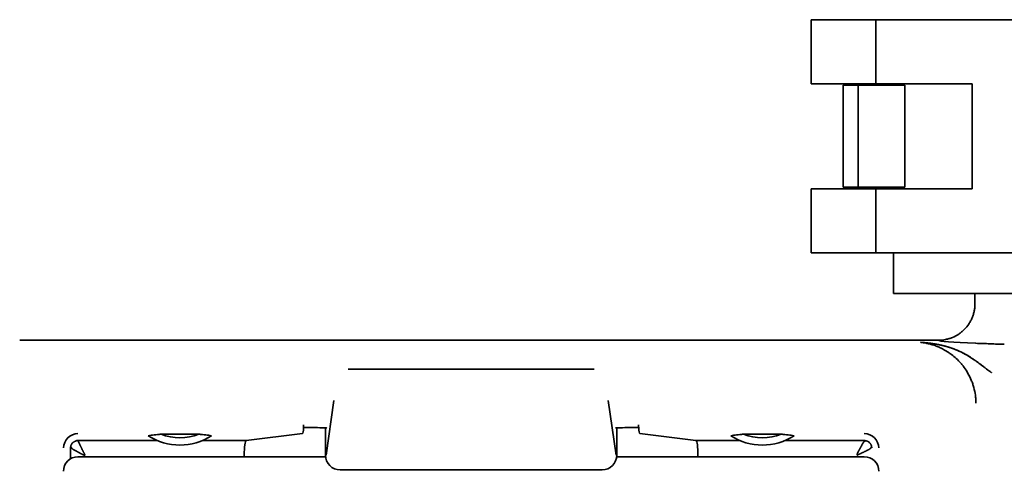
# Model space of a CAD drawing. Units: inches. Extents: x 885 to 6823, y 710 to 5493.
# Drawn here: x 6656 to 6690, y 2284 to 2300 of the extents above; entities that cross this region are included whole.
import ezdxf

# ---------------------------------------------------------------- set-up
doc = ezdxf.new("R2010")
doc.units = ezdxf.units.IN
doc.layers.add('1', color=7, linetype='Continuous', true_color=0xffffff)

msp = doc.modelspace()

# ---------------------------------------------------------------- linework, layer by layer
at = {"layer": '1', "color": 7, "linetype": 'Continuous', "lineweight": 35}
for p, q in [((6683.629, 2299.856), (6685.609, 2299.856)), ((6683.629, 2299.856), (6683.629, 2297.656)), ((6685.609, 2299.856), (6685.858, 2299.856)), ((6685.858, 2299.856), (6699.058, 2299.856)), ((6685.858, 2299.856), (6685.858, 2297.656)), ((6685.609, 2297.656), (6683.629, 2297.656)), ((6684.728, 2297.606), (6685.248, 2297.606)), ((6684.728, 2297.606), (6684.728, 2294.106)), ((6685.248, 2297.606), (6685.248, 2294.106)), ((6685.248, 2297.606), (6686.648, 2297.606)), ((6685.858, 2297.656), (6685.609, 2297.656)), ((6685.858, 2297.656), (6689.158, 2297.656)), ((6686.458, 2297.658), (6686.458, 2297.606)), ((6686.648, 2297.606), (6686.849, 2297.606)), ((6686.849, 2294.106), (6686.849, 2297.606)), ((6689.158, 2297.656), (6689.158, 2294.056)), ((6683.629, 2294.056), (6685.609, 2294.056)), ((6683.629, 2294.056), (6683.629, 2291.856)), ((6685.248, 2294.106), (6684.728, 2294.106)), ((6686.648, 2294.106), (6685.248, 2294.106)), ((6685.609, 2294.056), (6685.858, 2294.056)), ((6689.158, 2294.056), (6685.858, 2294.056)), ((6685.858, 2294.056), (6685.858, 2291.856)), ((6686.458, 2294.107), (6686.458, 2294.058)), ((6686.849, 2294.106), (6686.648, 2294.106)), ((6685.609, 2291.856), (6683.629, 2291.856)), ((6685.858, 2291.856), (6685.609, 2291.856)), ((6699.058, 2291.856), (6685.858, 2291.856)), ((6686.458, 2291.857), (6686.458, 2290.456)), ((6686.458, 2290.456), (6692.458, 2290.456)), ((6689.258, 2290.456), (6689.258, 2290.106)), ((6656.457, 2288.856), (6688.008, 2288.856)), ((6667.738, 2287.856), (6667.995, 2287.856)), ((6667.995, 2287.856), (6675.921, 2287.856)), ((6675.921, 2287.856), (6676.179, 2287.856)), ((6666.975, 2284.906), (6667.248, 2286.78)), ((6676.668, 2286.78), (6676.942, 2284.906)), ((6666.207, 2285.856), (6666.205, 2285.855)), ((6666.207, 2285.95), (6666.207, 2285.856)), ((6666.207, 2285.856), (6666.5, 2285.856)), ((6666.958, 2285.845), (6666.958, 2284.906)), ((6676.958, 2284.906), (6676.958, 2285.845)), ((6677.416, 2285.856), (6677.71, 2285.856)), ((6677.71, 2285.856), (6677.71, 2285.95)), ((6677.712, 2285.855), (6677.71, 2285.856)), ((6661.312, 2285.629), (6662.605, 2285.629)), ((6664.238, 2285.411), (6666.166, 2285.65)), ((6677.751, 2285.65), (6679.678, 2285.411)), ((6681.312, 2285.629), (6682.605, 2285.629)), ((6658.458, 2285.411), (6661.185, 2285.411)), ((6662.731, 2285.411), (6664.238, 2285.411)), ((6679.678, 2285.411), (6681.185, 2285.411)), ((6658.203, 2284.785), (6658.203, 2285.156)), ((6658.458, 2284.856), (6666.961, 2284.856)), ((6664.169, 2284.855), (6664.169, 2284.911)), ((6676.955, 2284.856), (6685.458, 2284.856)), ((6679.747, 2284.911), (6679.747, 2284.855)), ((6667.473, 2284.406), (6667.46, 2284.406)), ((6667.753, 2284.406), (6667.473, 2284.406)), ((6676.163, 2284.406), (6667.753, 2284.406)), ((6676.443, 2284.406), (6676.163, 2284.406)), ((6676.456, 2284.406), (6676.443, 2284.406))]:
    msp.add_line(p, q, dxfattribs=at)
for centre, radius, start, end in [((6658.458, 2285.156), 0.495, 90, 180), ((6661.958, 2287.256), 2, 237.0634, 302.9366), ((6661.958, 2287.256), 1.75, 248.3173, 291.6827), ((6681.958, 2287.256), 2, 237.0635, 302.9365), ((6681.958, 2287.256), 1.75, 248.3179, 291.6822), ((6685.458, 2285.156), 0.495, 0, 90), ((6658.458, 2284.356), 0.5, 90, 180), ((6685.458, 2284.356), 0.5, 0, 90)]:
    msp.add_arc(centre, radius, start, end, dxfattribs=at)
for centre, major_axis, ratio, start_param, end_param in [((6692.458, 2288.857), (-4.45, 0), 0.034921, 0.009805, 0.776188), ((6666.165, 2285.95), (0, 0.3), 0.140541, 3.159046, 4.390211), ((6666.165, 2285.95), (0, 0.3), 0.140541, 4.390211, 4.712389), ((6666.5, 2285.838), (-0.5, 0), 0.034921, 3.228859, 4.712389), ((6677.416, 2285.838), (-0.5, 0), 0.034921, 4.712389, 6.195919), ((6677.752, 2285.95), (0, 0.3), 0.140541, 1.570796, 1.892975), ((6677.752, 2285.95), (0, 0.3), 0.140541, 1.892975, 3.124139), ((6664.239, 2284.911), (0, 0.5), 0.140541, 0.017453, 1.570796), ((6679.677, 2284.911), (0, 0.5), 0.140541, 4.712389, 6.265732), ((6667.46, 2284.906), (0.502, 0), 0.996195, 3.141593, 4.712389), ((6676.456, 2284.906), (0.502, 0), 0.996195, 4.712389, 6.283185)]:
    msp.add_ellipse(centre, major_axis=major_axis, ratio=ratio, start_param=start_param, end_param=end_param, dxfattribs=at)
for points, knots in [([(6689.258, 2290.106), (6689.258, 2290.096), (6689.258, 2290.086), (6689.258, 2290.065), (6689.257, 2290.034), (6689.254, 2290.004), (6689.248, 2289.942), (6689.242, 2289.902), (6689.23, 2289.841), (6689.226, 2289.821), (6689.215, 2289.781), (6689.21, 2289.761), (6689.192, 2289.703), (6689.165, 2289.626), (6689.121, 2289.534), (6689.091, 2289.48), (6689.07, 2289.445), (6689.059, 2289.428), (6689.001, 2289.342), (6688.95, 2289.279), (6688.863, 2289.193), (6688.833, 2289.165), (6688.785, 2289.126), (6688.769, 2289.113), (6688.736, 2289.089), (6688.719, 2289.077), (6688.634, 2289.021), (6688.563, 2288.982), (6688.468, 2288.943), (6688.449, 2288.936), (6688.41, 2288.922), (6688.39, 2288.915), (6688.332, 2288.897), (6688.292, 2288.887), (6688.172, 2288.864), (6688.091, 2288.856), (6688.008, 2288.856)], [0, 0, 0, 0, 0.015625, 0.015625, 0.03125, 0.0625, 0.0625, 0.125, 0.125, 0.15625, 0.15625, 0.1875, 0.1875, 0.25, 0.3125, 0.34375, 0.34375, 0.375, 0.375, 0.5, 0.5, 0.5625, 0.5625, 0.59375, 0.59375, 0.625, 0.625, 0.75, 0.75, 0.78125, 0.78125, 0.8125, 0.8125, 0.875, 0.875, 1, 1, 1, 1]), ([(6689.291, 2286.689), (6689.291, 2286.736), (6689.289, 2286.782), (6689.285, 2286.851), (6689.283, 2286.874), (6689.278, 2286.92), (6689.275, 2286.943), (6689.26, 2287.056), (6689.242, 2287.144), (6689.207, 2287.274), (6689.194, 2287.316), (6689.173, 2287.379), (6689.165, 2287.4), (6689.149, 2287.442), (6689.141, 2287.463), (6689.099, 2287.565), (6689.061, 2287.642), (6688.978, 2287.789), (6688.933, 2287.858), (6688.861, 2287.956), (6688.837, 2287.988), (6688.786, 2288.049), (6688.76, 2288.078), (6688.683, 2288.163), (6688.63, 2288.214), (6688.523, 2288.308), (6688.47, 2288.351), (6688.389, 2288.409), (6688.362, 2288.428), (6688.309, 2288.463), (6688.256, 2288.496), (6688.203, 2288.525), (6688.152, 2288.553), (6688.127, 2288.566), (6688.051, 2288.603), (6688.003, 2288.624), (6687.909, 2288.661), (6687.864, 2288.677), (6687.778, 2288.705), (6687.736, 2288.717), (6687.676, 2288.732), (6687.656, 2288.736), (6687.618, 2288.745), (6687.599, 2288.749), (6687.508, 2288.767), (6687.443, 2288.776), (6687.386, 2288.782)], [0, 0, 0, 0, 0.03125, 0.03125, 0.046875, 0.046875, 0.0625, 0.0625, 0.125, 0.125, 0.15625, 0.15625, 0.171875, 0.171875, 0.1875, 0.1875, 0.25, 0.25, 0.3125, 0.3125, 0.34375, 0.34375, 0.375, 0.375, 0.4375, 0.4375, 0.5, 0.5, 0.53125, 0.53125, 0.5625, 0.59375, 0.59375, 0.625, 0.625, 0.6875, 0.6875, 0.75, 0.75, 0.8125, 0.8125, 0.84375, 0.84375, 0.875, 0.875, 1, 1, 1, 1]), ([(6689.83, 2287.736), (6689.822, 2287.743), (6689.804, 2287.756), (6689.776, 2287.776), (6689.748, 2287.798), (6689.719, 2287.819), (6689.689, 2287.842), (6689.659, 2287.865), (6689.628, 2287.889), (6689.596, 2287.914), (6689.563, 2287.939), (6689.529, 2287.964), (6689.494, 2287.99), (6689.459, 2288.017), (6689.423, 2288.043), (6689.386, 2288.071), (6689.348, 2288.098), (6689.315, 2288.122), (6689.285, 2288.144), (6689.258, 2288.163), (6689.228, 2288.184), (6689.195, 2288.207), (6689.16, 2288.231), (6689.121, 2288.257), (6689.08, 2288.283), (6689.035, 2288.311), (6688.988, 2288.339), (6688.938, 2288.367), (6688.884, 2288.396), (6688.828, 2288.426), (6688.769, 2288.455), (6688.706, 2288.484), (6688.641, 2288.513), (6688.594, 2288.532), (6688.567, 2288.543), (6688.56, 2288.546), (6688.552, 2288.549), (6688.544, 2288.552), (6688.537, 2288.555), (6688.528, 2288.558), (6688.52, 2288.561), (6688.512, 2288.564), (6688.503, 2288.567), (6688.494, 2288.57), (6688.485, 2288.574), (6688.476, 2288.577), (6688.466, 2288.58), (6688.457, 2288.584), (6688.447, 2288.587), (6688.437, 2288.59), (6688.426, 2288.594), (6688.416, 2288.597), (6688.405, 2288.601), (6688.394, 2288.604), (6688.383, 2288.608), (6688.372, 2288.611), (6688.361, 2288.615), (6688.349, 2288.618), (6688.337, 2288.622), (6688.325, 2288.626), (6688.313, 2288.629), (6688.301, 2288.633), (6688.289, 2288.636), (6688.276, 2288.64), (6688.263, 2288.643), (6688.25, 2288.647), (6688.237, 2288.65), (6688.224, 2288.654), (6688.21, 2288.657), (6688.196, 2288.661), (6688.183, 2288.664), (6688.169, 2288.668), (6688.155, 2288.671), (6688.14, 2288.675), (6688.126, 2288.678), (6688.111, 2288.681), (6688.096, 2288.685), (6688.082, 2288.688), (6688.066, 2288.691), (6688.051, 2288.694), (6688.036, 2288.698), (6688.02, 2288.701), (6688.005, 2288.704), (6687.989, 2288.707), (6687.973, 2288.71), (6687.957, 2288.713), (6687.941, 2288.716), (6687.925, 2288.719), (6687.908, 2288.722), (6687.892, 2288.725), (6687.875, 2288.728), (6687.858, 2288.73), (6687.842, 2288.733), (6687.825, 2288.736), (6687.808, 2288.738), (6687.791, 2288.741), (6687.773, 2288.743), (6687.756, 2288.746), (6687.739, 2288.748), (6687.721, 2288.75), (6687.704, 2288.752), (6687.686, 2288.755), (6687.668, 2288.757), (6687.651, 2288.759), (6687.633, 2288.761), (6687.615, 2288.763), (6687.598, 2288.765), (6687.58, 2288.766), (6687.562, 2288.768), (6687.545, 2288.77), (6687.527, 2288.771), (6687.509, 2288.773), (6687.491, 2288.774), (6687.474, 2288.776), (6687.456, 2288.777), (6687.438, 2288.778), (6687.421, 2288.78), (6687.403, 2288.781), (6687.392, 2288.782), (6687.386, 2288.782)], [0, 0, 0, 0, 0.010322, 0.020917, 0.031783, 0.042918, 0.054322, 0.065992, 0.07793, 0.090135, 0.10261, 0.115357, 0.128381, 0.141688, 0.155285, 0.169182, 0.183389, 0.197921, 0.206997, 0.217185, 0.22844, 0.240748, 0.254097, 0.268481, 0.283899, 0.300353, 0.317855, 0.336423, 0.356083, 0.376874, 0.398842, 0.422037, 0.446392, 0.471925, 0.474589, 0.47733, 0.48015, 0.483047, 0.486022, 0.489076, 0.492208, 0.495419, 0.49871, 0.502079, 0.505528, 0.509058, 0.512668, 0.516358, 0.520129, 0.523977, 0.527903, 0.531906, 0.535987, 0.540146, 0.544384, 0.548699, 0.553094, 0.557567, 0.56212, 0.566752, 0.571465, 0.576258, 0.581131, 0.586086, 0.591123, 0.596241, 0.601442, 0.606726, 0.612094, 0.617545, 0.623081, 0.628703, 0.63441, 0.640203, 0.646083, 0.652051, 0.658108, 0.664253, 0.670488, 0.676814, 0.68323, 0.689739, 0.69634, 0.703035, 0.709824, 0.716709, 0.723689, 0.730767, 0.737942, 0.745217, 0.752591, 0.760066, 0.767642, 0.775321, 0.783104, 0.790992, 0.798986, 0.807087, 0.815295, 0.823613, 0.832032, 0.840543, 0.849148, 0.857845, 0.866637, 0.875524, 0.884506, 0.893584, 0.902759, 0.912032, 0.921403, 0.930873, 0.940443, 0.950113, 0.959885, 0.969758, 0.979735, 0.989815, 1, 1, 1, 1]), ([(6690.266, 2288.716), (6690.256, 2288.716), (6690.246, 2288.716), (6690.227, 2288.717), (6690.197, 2288.717), (6690.167, 2288.718), (6690.107, 2288.72), (6690.066, 2288.721), (6689.944, 2288.725), (6689.861, 2288.728), (6689.696, 2288.735), (6689.612, 2288.738), (6689.488, 2288.743), (6689.447, 2288.744), (6689.365, 2288.746), (6689.324, 2288.747), (6689.283, 2288.748)], [0, 0, 0, 0, 0.03125, 0.03125, 0.0625, 0.125, 0.125, 0.25, 0.25, 0.5, 0.5, 0.75, 0.75, 0.875, 0.875, 1, 1, 1, 1]), ([(6688.574, 2288.54), (6688.612, 2288.525), (6688.686, 2288.494), (6688.794, 2288.443), (6688.893, 2288.392), (6688.984, 2288.341), (6689.066, 2288.291), (6689.139, 2288.245), (6689.204, 2288.201), (6689.259, 2288.162), (6689.301, 2288.132), (6689.33, 2288.111), (6689.351, 2288.096), (6689.371, 2288.082), (6689.391, 2288.067), (6689.411, 2288.052), (6689.431, 2288.038), (6689.45, 2288.023), (6689.47, 2288.009), (6689.489, 2287.994), (6689.508, 2287.98), (6689.527, 2287.965), (6689.545, 2287.951), (6689.564, 2287.937), (6689.582, 2287.924), (6689.6, 2287.91), (6689.618, 2287.896), (6689.635, 2287.883), (6689.653, 2287.87), (6689.67, 2287.857), (6689.687, 2287.844), (6689.704, 2287.831), (6689.72, 2287.818), (6689.737, 2287.806), (6689.753, 2287.794), (6689.769, 2287.782), (6689.785, 2287.77), (6689.8, 2287.759), (6689.815, 2287.747), (6689.825, 2287.74), (6689.83, 2287.736)], [0, 0, 0, 0, 0.091422, 0.175833, 0.253671, 0.32502, 0.389385, 0.447018, 0.498074, 0.542594, 0.580538, 0.596951, 0.613223, 0.629358, 0.645359, 0.661229, 0.676972, 0.692588, 0.70808, 0.723451, 0.738696, 0.753789, 0.768726, 0.78351, 0.798141, 0.812623, 0.826956, 0.841142, 0.855183, 0.869079, 0.882831, 0.89644, 0.909905, 0.923229, 0.936409, 0.949447, 0.962327, 0.975045, 0.987602, 1, 1, 1, 1]), ([(6660.871, 2285.577), (6660.903, 2285.581), (6660.935, 2285.586), (6661.002, 2285.594), (6661.037, 2285.599), (6661.108, 2285.608), (6661.146, 2285.612), (6661.225, 2285.621), (6661.267, 2285.625), (6661.312, 2285.629)], [0, 0, 0, 0, 0.25, 0.25, 0.5, 0.5, 0.75, 0.75, 1, 1, 1, 1]), ([(6662.605, 2285.629), (6662.65, 2285.625), (6662.692, 2285.621), (6662.771, 2285.612), (6662.808, 2285.608), (6662.88, 2285.599), (6662.915, 2285.594), (6662.982, 2285.586), (6663.014, 2285.581), (6663.046, 2285.577)], [0, 0, 0, 0, 0.25, 0.25, 0.5, 0.5, 0.75, 0.75, 1, 1, 1, 1]), ([(6680.871, 2285.577), (6680.903, 2285.581), (6680.935, 2285.586), (6681.002, 2285.594), (6681.037, 2285.599), (6681.108, 2285.608), (6681.146, 2285.612), (6681.225, 2285.621), (6681.267, 2285.625), (6681.312, 2285.629)], [0, 0, 0, 0, 0.25, 0.25, 0.5, 0.5, 0.75, 0.75, 1, 1, 1, 1]), ([(6682.605, 2285.629), (6682.65, 2285.625), (6682.692, 2285.621), (6682.771, 2285.612), (6682.808, 2285.608), (6682.88, 2285.599), (6682.915, 2285.594), (6682.982, 2285.586), (6683.014, 2285.581), (6683.046, 2285.577)], [0, 0, 0, 0, 0.25, 0.25, 0.5, 0.5, 0.75, 0.75, 1, 1, 1, 1]), ([(6658.203, 2285.156), (6658.203, 2285.172), (6658.205, 2285.189), (6658.21, 2285.214), (6658.212, 2285.222), (6658.217, 2285.238), (6658.223, 2285.255), (6658.231, 2285.27), (6658.239, 2285.285), (6658.244, 2285.293), (6658.258, 2285.314), (6658.27, 2285.327), (6658.288, 2285.345), (6658.295, 2285.351), (6658.309, 2285.362), (6658.323, 2285.372), (6658.338, 2285.38), (6658.353, 2285.388), (6658.361, 2285.391), (6658.385, 2285.4), (6658.401, 2285.404), (6658.426, 2285.409), (6658.434, 2285.41), (6658.45, 2285.411), (6658.458, 2285.411), (6658.465, 2285.411)], [0, 0, 0, 0, 0.125, 0.125, 0.1875, 0.1875, 0.25, 0.3125, 0.3125, 0.375, 0.375, 0.5, 0.5, 0.5625, 0.5625, 0.625, 0.6875, 0.6875, 0.75, 0.75, 0.875, 0.875, 0.9375, 0.9375, 1, 1, 1, 1]), ([(6658.703, 2284.911), (6658.702, 2284.911), (6658.701, 2284.911), (6658.699, 2284.91), (6658.698, 2284.909), (6658.695, 2284.909), (6658.693, 2284.909), (6658.691, 2284.909), (6658.688, 2284.909), (6658.686, 2284.909), (6658.683, 2284.91), (6658.679, 2284.91), (6658.676, 2284.911), (6658.673, 2284.912), (6658.669, 2284.913), (6658.665, 2284.914), (6658.661, 2284.915), (6658.657, 2284.916), (6658.652, 2284.918), (6658.648, 2284.92), (6658.643, 2284.921), (6658.638, 2284.923), (6658.633, 2284.925), (6658.627, 2284.928), (6658.622, 2284.93), (6658.616, 2284.933), (6658.61, 2284.935), (6658.604, 2284.938), (6658.598, 2284.941), (6658.592, 2284.944), (6658.585, 2284.948), (6658.579, 2284.951), (6658.572, 2284.955), (6658.565, 2284.958), (6658.558, 2284.962), (6658.551, 2284.966), (6658.543, 2284.97), (6658.536, 2284.974), (6658.529, 2284.978), (6658.522, 2284.982), (6658.516, 2284.986), (6658.509, 2284.989), (6658.503, 2284.993), (6658.496, 2284.996), (6658.49, 2285), (6658.484, 2285.003), (6658.478, 2285.006), (6658.473, 2285.01), (6658.467, 2285.013), (6658.462, 2285.016), (6658.456, 2285.019), (6658.451, 2285.022), (6658.446, 2285.025), (6658.441, 2285.027), (6658.436, 2285.03), (6658.432, 2285.033), (6658.427, 2285.035), (6658.423, 2285.038), (6658.419, 2285.04), (6658.415, 2285.042), (6658.411, 2285.045), (6658.407, 2285.047), (6658.403, 2285.049), (6658.399, 2285.051), (6658.396, 2285.053), (6658.392, 2285.055), (6658.389, 2285.056), (6658.386, 2285.058), (6658.383, 2285.06), (6658.38, 2285.061), (6658.377, 2285.063), (6658.374, 2285.064), (6658.371, 2285.066), (6658.369, 2285.067), (6658.366, 2285.068), (6658.364, 2285.069), (6658.359, 2285.071), (6658.353, 2285.074), (6658.344, 2285.078), (6658.336, 2285.082), (6658.328, 2285.087), (6658.32, 2285.091), (6658.312, 2285.095), (6658.305, 2285.1), (6658.298, 2285.105), (6658.291, 2285.109), (6658.284, 2285.114), (6658.277, 2285.119), (6658.271, 2285.124), (6658.265, 2285.129), (6658.259, 2285.134), (6658.254, 2285.139), (6658.249, 2285.145), (6658.244, 2285.15), (6658.239, 2285.156), (6658.234, 2285.161), (6658.231, 2285.167), (6658.227, 2285.172), (6658.224, 2285.176), (6658.221, 2285.179), (6658.219, 2285.182), (6658.217, 2285.184), (6658.215, 2285.185), (6658.213, 2285.186), (6658.211, 2285.186), (6658.21, 2285.185), (6658.209, 2285.184), (6658.208, 2285.182), (6658.207, 2285.179), (6658.206, 2285.176), (6658.206, 2285.172), (6658.205, 2285.167), (6658.205, 2285.162), (6658.204, 2285.158), (6658.204, 2285.156)], [0, 0, 0, 0, 0.002036, 0.004206, 0.00654, 0.00906, 0.011784, 0.014727, 0.017899, 0.021311, 0.02497, 0.028881, 0.033049, 0.037478, 0.042173, 0.047135, 0.052366, 0.05787, 0.063648, 0.0697, 0.076029, 0.082636, 0.089522, 0.096687, 0.104132, 0.111858, 0.119866, 0.128156, 0.136729, 0.145585, 0.154725, 0.164149, 0.173857, 0.18385, 0.194128, 0.204691, 0.215337, 0.225817, 0.23613, 0.246276, 0.256256, 0.266069, 0.275716, 0.285196, 0.294509, 0.303656, 0.312637, 0.321451, 0.330098, 0.33858, 0.346895, 0.355044, 0.363027, 0.370843, 0.378494, 0.385979, 0.393297, 0.40045, 0.407437, 0.414259, 0.420915, 0.427406, 0.433731, 0.439891, 0.445886, 0.451716, 0.457381, 0.462881, 0.468217, 0.473389, 0.478397, 0.483241, 0.487921, 0.492439, 0.496793, 0.500985, 0.505015, 0.52063, 0.536288, 0.551989, 0.567735, 0.583524, 0.599359, 0.61524, 0.631167, 0.647141, 0.663162, 0.679232, 0.695351, 0.711519, 0.727737, 0.744006, 0.760326, 0.776698, 0.793123, 0.8096, 0.82613, 0.840343, 0.853806, 0.866544, 0.87859, 0.889981, 0.90076, 0.910979, 0.920699, 0.92999, 0.938932, 0.947617, 0.956141, 0.96461, 0.973129, 0.981802, 0.990729, 1, 1, 1, 1]), ([(6658.458, 2285.411), (6658.458, 2285.41), (6658.459, 2285.41), (6658.459, 2285.409), (6658.459, 2285.408), (6658.46, 2285.407), (6658.461, 2285.405), (6658.461, 2285.403), (6658.462, 2285.402), (6658.463, 2285.4), (6658.464, 2285.397), (6658.465, 2285.395), (6658.466, 2285.392), (6658.467, 2285.389), (6658.469, 2285.386), (6658.47, 2285.383), (6658.472, 2285.38), (6658.473, 2285.376), (6658.475, 2285.372), (6658.477, 2285.368), (6658.479, 2285.364), (6658.481, 2285.36), (6658.483, 2285.355), (6658.485, 2285.35), (6658.488, 2285.345), (6658.49, 2285.34), (6658.493, 2285.334), (6658.495, 2285.329), (6658.498, 2285.323), (6658.501, 2285.317), (6658.503, 2285.311), (6658.506, 2285.305), (6658.509, 2285.298), (6658.513, 2285.291), (6658.516, 2285.284), (6658.519, 2285.277), (6658.523, 2285.27), (6658.526, 2285.263), (6658.53, 2285.255), (6658.534, 2285.246), (6658.539, 2285.234), (6658.546, 2285.221), (6658.553, 2285.207), (6658.56, 2285.193), (6658.567, 2285.178), (6658.574, 2285.162), (6658.582, 2285.146), (6658.591, 2285.129), (6658.599, 2285.112), (6658.608, 2285.094), (6658.617, 2285.076), (6658.627, 2285.057), (6658.637, 2285.037), (6658.647, 2285.017), (6658.658, 2284.997), (6658.668, 2284.976), (6658.68, 2284.955), (6658.691, 2284.933), (6658.699, 2284.918), (6658.703, 2284.911)], [0, 0, 0, 0, 0.035799, 0.047787, 0.059806, 0.071855, 0.083935, 0.096049, 0.108196, 0.120378, 0.132596, 0.144851, 0.157144, 0.169476, 0.181847, 0.19426, 0.206714, 0.219211, 0.231751, 0.244336, 0.256967, 0.269644, 0.282368, 0.295141, 0.307962, 0.320834, 0.333757, 0.346731, 0.359758, 0.372838, 0.385972, 0.399161, 0.412406, 0.425708, 0.439067, 0.452484, 0.46596, 0.479496, 0.493092, 0.506749, 0.52844, 0.550594, 0.573213, 0.596299, 0.619855, 0.643883, 0.668385, 0.693363, 0.718819, 0.744755, 0.771172, 0.798071, 0.825455, 0.853325, 0.881681, 0.910526, 0.93986, 0.969684, 1, 1, 1, 1]), ([(6685.214, 2284.911), (6685.214, 2284.912), (6685.213, 2284.913), (6685.213, 2284.914), (6685.212, 2284.916), (6685.212, 2284.918), (6685.212, 2284.921), (6685.212, 2284.923), (6685.212, 2284.926), (6685.212, 2284.928), (6685.212, 2284.931), (6685.213, 2284.934), (6685.214, 2284.938), (6685.214, 2284.941), (6685.215, 2284.945), (6685.216, 2284.949), (6685.218, 2284.953), (6685.219, 2284.957), (6685.221, 2284.962), (6685.222, 2284.966), (6685.224, 2284.971), (6685.226, 2284.976), (6685.228, 2284.981), (6685.23, 2284.986), (6685.233, 2284.992), (6685.235, 2284.998), (6685.238, 2285.003), (6685.241, 2285.009), (6685.244, 2285.016), (6685.247, 2285.022), (6685.25, 2285.028), (6685.254, 2285.035), (6685.257, 2285.042), (6685.261, 2285.049), (6685.265, 2285.056), (6685.269, 2285.063), (6685.273, 2285.07), (6685.277, 2285.078), (6685.281, 2285.085), (6685.285, 2285.091), (6685.288, 2285.098), (6685.292, 2285.105), (6685.296, 2285.111), (6685.299, 2285.117), (6685.302, 2285.124), (6685.306, 2285.13), (6685.309, 2285.135), (6685.312, 2285.141), (6685.315, 2285.147), (6685.319, 2285.152), (6685.322, 2285.157), (6685.324, 2285.163), (6685.327, 2285.168), (6685.33, 2285.173), (6685.333, 2285.177), (6685.335, 2285.182), (6685.338, 2285.186), (6685.34, 2285.191), (6685.343, 2285.195), (6685.345, 2285.199), (6685.347, 2285.203), (6685.349, 2285.207), (6685.352, 2285.211), (6685.354, 2285.215), (6685.356, 2285.218), (6685.357, 2285.222), (6685.359, 2285.225), (6685.361, 2285.228), (6685.363, 2285.231), (6685.364, 2285.234), (6685.366, 2285.237), (6685.367, 2285.24), (6685.368, 2285.243), (6685.37, 2285.245), (6685.371, 2285.248), (6685.372, 2285.25), (6685.374, 2285.255), (6685.377, 2285.261), (6685.381, 2285.27), (6685.385, 2285.278), (6685.389, 2285.286), (6685.394, 2285.294), (6685.398, 2285.302), (6685.403, 2285.309), (6685.407, 2285.316), (6685.412, 2285.323), (6685.417, 2285.33), (6685.422, 2285.337), (6685.427, 2285.343), (6685.432, 2285.349), (6685.437, 2285.355), (6685.442, 2285.36), (6685.447, 2285.365), (6685.453, 2285.37), (6685.458, 2285.375), (6685.464, 2285.379), (6685.469, 2285.383), (6685.474, 2285.387), (6685.478, 2285.39), (6685.482, 2285.393), (6685.485, 2285.395), (6685.487, 2285.397), (6685.488, 2285.399), (6685.489, 2285.401), (6685.489, 2285.402), (6685.488, 2285.404), (6685.487, 2285.405), (6685.485, 2285.406), (6685.482, 2285.407), (6685.479, 2285.408), (6685.475, 2285.408), (6685.47, 2285.409), (6685.464, 2285.409), (6685.46, 2285.409), (6685.458, 2285.41)], [0, 0, 0, 0, 0.002036, 0.004206, 0.00654, 0.00906, 0.011784, 0.014727, 0.017899, 0.021311, 0.02497, 0.028881, 0.033049, 0.037478, 0.042173, 0.047135, 0.052366, 0.05787, 0.063648, 0.0697, 0.076029, 0.082636, 0.089522, 0.096686, 0.104132, 0.111858, 0.119866, 0.128156, 0.136729, 0.145585, 0.154725, 0.164149, 0.173857, 0.18385, 0.194128, 0.204691, 0.215337, 0.225816, 0.23613, 0.246276, 0.256256, 0.266069, 0.275716, 0.285196, 0.294509, 0.303656, 0.312637, 0.321451, 0.330098, 0.33858, 0.346895, 0.355044, 0.363027, 0.370843, 0.378494, 0.385979, 0.393297, 0.40045, 0.407437, 0.414259, 0.420915, 0.427405, 0.433731, 0.439891, 0.445886, 0.451715, 0.457381, 0.462881, 0.468217, 0.473389, 0.478397, 0.483241, 0.487921, 0.492439, 0.496793, 0.500985, 0.505015, 0.52063, 0.536288, 0.551989, 0.567734, 0.583524, 0.599359, 0.615239, 0.631166, 0.64714, 0.663162, 0.679232, 0.695351, 0.711519, 0.727737, 0.744006, 0.760326, 0.776698, 0.793122, 0.8096, 0.82613, 0.840343, 0.853806, 0.866544, 0.87859, 0.889981, 0.90076, 0.910979, 0.920699, 0.92999, 0.938932, 0.947617, 0.956141, 0.96461, 0.973129, 0.981802, 0.990729, 1, 1, 1, 1]), ([(6685.713, 2285.156), (6685.713, 2285.157), (6685.713, 2285.159), (6685.713, 2285.162), (6685.713, 2285.165), (6685.713, 2285.168), (6685.712, 2285.17), (6685.712, 2285.172), (6685.712, 2285.174), (6685.711, 2285.176), (6685.711, 2285.178), (6685.711, 2285.179), (6685.71, 2285.18), (6685.709, 2285.181), (6685.709, 2285.182), (6685.708, 2285.182), (6685.707, 2285.183), (6685.707, 2285.183), (6685.706, 2285.183), (6685.705, 2285.182), (6685.704, 2285.181), (6685.703, 2285.181), (6685.701, 2285.18), (6685.7, 2285.178), (6685.699, 2285.177), (6685.697, 2285.175), (6685.696, 2285.173), (6685.694, 2285.171), (6685.692, 2285.168), (6685.69, 2285.166), (6685.688, 2285.163), (6685.686, 2285.16), (6685.684, 2285.158), (6685.682, 2285.155), (6685.679, 2285.153), (6685.677, 2285.15), (6685.674, 2285.147), (6685.672, 2285.145), (6685.669, 2285.142), (6685.666, 2285.14), (6685.663, 2285.137), (6685.661, 2285.135), (6685.658, 2285.132), (6685.655, 2285.13), (6685.651, 2285.127), (6685.648, 2285.125), (6685.645, 2285.123), (6685.642, 2285.12), (6685.638, 2285.118), (6685.635, 2285.115), (6685.631, 2285.113), (6685.628, 2285.111), (6685.624, 2285.108), (6685.62, 2285.106), (6685.616, 2285.104), (6685.613, 2285.102), (6685.609, 2285.099), (6685.605, 2285.097), (6685.601, 2285.095), (6685.596, 2285.093), (6685.592, 2285.091), (6685.588, 2285.088), (6685.584, 2285.086), (6685.579, 2285.084), (6685.575, 2285.082), (6685.57, 2285.08), (6685.566, 2285.078), (6685.56, 2285.075), (6685.553, 2285.072), (6685.543, 2285.067), (6685.531, 2285.061), (6685.518, 2285.055), (6685.504, 2285.047), (6685.487, 2285.039), (6685.469, 2285.03), (6685.448, 2285.02), (6685.426, 2285.009), (6685.402, 2284.997), (6685.375, 2284.985), (6685.347, 2284.972), (6685.32, 2284.959), (6685.296, 2284.948), (6685.275, 2284.938), (6685.257, 2284.93), (6685.242, 2284.924), (6685.23, 2284.918), (6685.222, 2284.915), (6685.217, 2284.912), (6685.215, 2284.911), (6685.214, 2284.911)], [0, 0, 0, 0, 0.005316, 0.010542, 0.015696, 0.020796, 0.025861, 0.030913, 0.03597, 0.041053, 0.046182, 0.051376, 0.056652, 0.062029, 0.067524, 0.073151, 0.078926, 0.084862, 0.090971, 0.097265, 0.103754, 0.110447, 0.117354, 0.124481, 0.131837, 0.139427, 0.147257, 0.155334, 0.163661, 0.172235, 0.180869, 0.189491, 0.1981, 0.206697, 0.215283, 0.223856, 0.232417, 0.240966, 0.249503, 0.258028, 0.266541, 0.275042, 0.283531, 0.292008, 0.300474, 0.308927, 0.317369, 0.325799, 0.334218, 0.342625, 0.35102, 0.359403, 0.367775, 0.376136, 0.384485, 0.392823, 0.401149, 0.409464, 0.417767, 0.426059, 0.43434, 0.44261, 0.450868, 0.459115, 0.467351, 0.475576, 0.48379, 0.491993, 0.506755, 0.52381, 0.543164, 0.564821, 0.588783, 0.615053, 0.643632, 0.674521, 0.707721, 0.743232, 0.781056, 0.821192, 0.858696, 0.891791, 0.920478, 0.944755, 0.964623, 0.980081, 0.99113, 0.99777, 1, 1, 1, 1]), ([(6685.458, 2285.41), (6685.474, 2285.41), (6685.491, 2285.409), (6685.515, 2285.404), (6685.524, 2285.402), (6685.54, 2285.397), (6685.556, 2285.391), (6685.571, 2285.384), (6685.586, 2285.376), (6685.593, 2285.372), (6685.614, 2285.357), (6685.627, 2285.347), (6685.645, 2285.328), (6685.651, 2285.322), (6685.662, 2285.309), (6685.672, 2285.295), (6685.68, 2285.281), (6685.688, 2285.266), (6685.692, 2285.258), (6685.701, 2285.235), (6685.706, 2285.219), (6685.71, 2285.195), (6685.711, 2285.187), (6685.713, 2285.171), (6685.713, 2285.163), (6685.713, 2285.156)], [0, 0, 0, 0, 0.125, 0.125, 0.1875, 0.1875, 0.25, 0.3125, 0.3125, 0.375, 0.375, 0.5, 0.5, 0.5625, 0.5625, 0.625, 0.6875, 0.6875, 0.75, 0.75, 0.875, 0.875, 0.9375, 0.9375, 1, 1, 1, 1])]:
    msp.add_open_spline(points, degree=3, knots=knots, dxfattribs=at)
msp.add_open_spline([(6682.731, 2285.411), (6685.458, 2285.41)], degree=1, dxfattribs=at)

doc.saveas('drawing.dxf')
